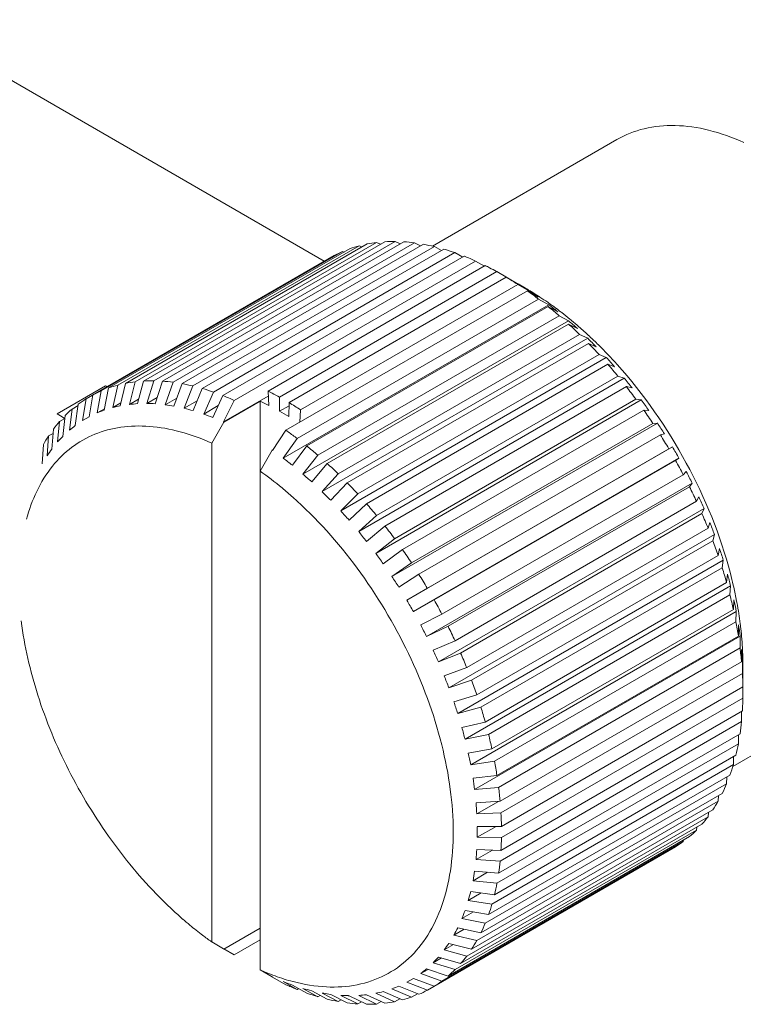
# Model space of a CAD drawing. Units: millimetres. Extents: x 384 to 1553, y 233 to 796.
# Drawn here: x 772 to 775, y 402 to 406 of the extents above; entities that cross this region are included whole.
import ezdxf

# ---------------------------------------------------------------- set-up
doc = ezdxf.new("R2010")
doc.units = ezdxf.units.MM
doc.header["$LTSCALE"] = 5
doc.layers.add('02___PRT_ALL_AXES', color=7, linetype='Continuous')

msp = doc.modelspace()

# ---------------------------------------------------------------- linework, layer by layer
at = {"color": 7, "linetype": 'Continuous', "lineweight": 5}
for p, q in [((773.3728, 405.4306), (771.5349, 406.4917)), ((772.542, 404.9009), (773.6027, 405.5133)), ((772.5788, 404.9042), (773.6394, 405.5166)), ((772.6232, 404.9053), (773.6839, 405.5176)), ((772.6617, 404.9038), (773.7223, 405.5161)), ((772.708, 404.8992), (773.7686, 405.5115)), ((773.6198, 405.5053), (773.6027, 405.5133)), ((773.706, 405.5067), (773.6839, 405.5176)), ((773.7953, 405.4977), (773.7686, 405.5115)), ((772.3927, 404.8612), (773.4534, 405.4736)), ((772.4252, 404.8739), (773.4859, 405.4863)), ((772.465, 404.8862), (773.5256, 405.4986)), ((772.4997, 404.8942), (773.5604, 405.5066)), ((772.7479, 404.8929), (773.8085, 405.5053)), ((772.7957, 404.8827), (773.8563, 405.4951)), ((772.8366, 404.8717), (773.8973, 405.4841)), ((772.8856, 404.856), (773.9462, 405.4684)), ((773.4595, 405.4711), (773.4534, 405.4736)), ((773.5375, 405.4934), (773.5256, 405.4986)), ((773.8873, 405.4783), (773.8563, 405.4951)), ((773.9812, 405.4488), (773.9462, 405.4684)), ((772.3258, 404.8261), (773.4164, 405.4558)), ((772.9274, 404.8404), (773.988, 405.4528)), ((772.9771, 404.8193), (774.0377, 405.4316)), ((774.0765, 405.4095), (774.0377, 405.4316)), ((773.1254, 404.8604), (774.08, 405.4115)), ((773.1755, 404.834), (774.1301, 405.3851)), ((774.2245, 405.3306), (774.1301, 405.3851)), ((773.2179, 404.8095), (774.1725, 405.3606)), ((773.2042, 404.6881), (774.2648, 405.3005)), ((773.268, 404.7781), (774.2226, 405.3292)), ((774.272, 405.3008), (774.2226, 405.3292)), ((774.2574, 405.3119), (774.2246, 405.3308)), ((774.2682, 405.2986), (774.272, 405.3008)), ((774.3122, 405.2735), (774.2702, 405.2975)), ((773.2539, 404.6519), (774.3145, 405.2643)), ((774.3594, 405.2391), (774.3145, 405.2643)), ((773.1927, 404.5655), (774.3594, 405.2391)), ((773.2956, 404.6193), (774.3563, 405.2316)), ((774.3991, 405.2081), (774.3563, 405.2316)), ((774.361, 405.2379), (774.3594, 405.2391)), ((774.3628, 405.2442), (774.3642, 405.2432)), ((773.2789, 404.4957), (774.4456, 405.1693)), ((773.3446, 404.5785), (774.4052, 405.1909)), ((774.4456, 405.1693), (774.4052, 405.1909)), ((773.3856, 404.5421), (774.4462, 405.1545)), ((774.4845, 405.1348), (774.4462, 405.1545)), ((773.3632, 404.4185), (774.5299, 405.0921)), ((773.4334, 404.4971), (774.494, 405.1095)), ((774.5299, 405.0921), (774.494, 405.1095)), ((773.4732, 404.4574), (774.5339, 405.0697)), ((774.5678, 405.0543), (774.5339, 405.0697)), ((773.4451, 404.3342), (774.6118, 405.0078)), ((773.5196, 404.4085), (774.5802, 405.0208)), ((774.6118, 405.0078), (774.5802, 405.0208)), ((773.558, 404.3656), (774.6187, 404.9779)), ((774.6483, 404.9671), (774.6187, 404.9779)), ((772.5936, 404.8062), (772.6232, 404.9053)), ((773.5238, 404.2437), (774.6906, 404.9173)), ((773.6025, 404.3132), (774.6631, 404.9255)), ((774.6906, 404.9173), (774.6631, 404.9255)), ((772.4118, 404.8832), (772.1996, 404.7607)), ((772.4055, 404.7764), (772.4252, 404.8739)), ((772.4432, 404.7881), (772.465, 404.8862)), ((772.4763, 404.7957), (772.4997, 404.8942)), ((772.5164, 404.8021), (772.542, 404.9009)), ((772.5513, 404.8052), (772.5788, 404.9042)), ((772.6301, 404.8048), (772.6617, 404.9038)), ((772.6741, 404.8004), (772.708, 404.8992)), ((772.712, 404.7945), (772.7479, 404.8929)), ((772.7574, 404.7848), (772.7957, 404.8827)), ((772.7963, 404.7743), (772.8366, 404.8717)), ((773.6392, 404.2675), (774.6999, 404.8798)), ((774.7255, 404.8739), (774.6999, 404.8798)), ((772.311, 404.731), (772.3258, 404.8261)), ((772.3395, 404.7474), (772.3558, 404.8434)), ((772.3746, 404.7643), (772.3927, 404.8612)), ((772.5164, 404.8021), (772.5569, 404.8255)), ((772.5936, 404.8062), (772.6389, 404.8324)), ((772.6741, 404.8004), (772.7248, 404.8297)), ((772.8428, 404.7594), (772.8856, 404.856)), ((772.8825, 404.7446), (772.9274, 404.8404)), ((772.9297, 404.7245), (773.1266, 404.8382)), ((772.9297, 404.7245), (772.9771, 404.8193)), ((773.129, 404.7972), (773.1254, 404.8604)), ((773.1755, 404.834), (773.1765, 404.7721)), ((773.5989, 404.1475), (774.7656, 404.8212)), ((773.6815, 404.212), (774.7421, 404.8243)), ((774.7656, 404.8212), (774.7421, 404.8243)), ((772.2529, 404.6883), (772.2646, 404.7812)), ((772.2646, 404.7812), (772.291, 404.7964)), ((772.2788, 404.709), (772.2919, 404.803)), ((772.3746, 404.7643), (772.4068, 404.7829)), ((772.4432, 404.7881), (772.4794, 404.809)), ((772.7574, 404.7848), (772.8142, 404.8176)), ((772.8428, 404.7594), (772.9067, 404.7963)), ((773.0906, 404.8155), (772.9315, 404.7236)), ((773.0906, 404.8155), (773.129, 404.7972)), ((773.0906, 404.8155), (773.0906, 402.3181)), ((773.1765, 404.7721), (773.2177, 404.7959)), ((773.2168, 404.7489), (773.2179, 404.8095)), ((773.268, 404.7781), (773.2647, 404.7231)), ((773.7162, 404.1638), (774.7769, 404.7762)), ((774.7986, 404.7754), (774.7769, 404.7762)), ((772.2098, 404.7268), (772.2327, 404.74)), ((772.2239, 404.6614), (772.2341, 404.7529)), ((772.311, 404.731), (772.3395, 404.7474)), ((773.1765, 404.7721), (773.2168, 404.7489)), ((772.1752, 404.6051), (772.1828, 404.6935)), ((772.2008, 404.6367), (772.2098, 404.7268)), ((772.8785, 404.6314), (772.9315, 404.7236)), ((772.9297, 404.7245), (772.9315, 404.7236)), ((773.6697, 404.0465), (774.8364, 404.7201)), ((773.756, 404.1056), (774.8167, 404.718)), ((774.8364, 404.7201), (774.8167, 404.718)), ((772.155, 404.5764), (772.1616, 404.6634)), ((772.1616, 404.6634), (772.1812, 404.6747)), ((773.1455, 404.5999), (773.2042, 404.6881)), ((773.1927, 404.5655), (773.2539, 404.6519)), ((773.7885, 404.0554), (774.8492, 404.6677)), ((774.8673, 404.6724), (774.8492, 404.6677)), ((772.1331, 404.5403), (772.1385, 404.6254)), ((772.8785, 404.6314), (772.8785, 402.4405)), ((773.1479, 404.6036), (773.1436, 404.6011)), ((773.2324, 404.5345), (773.2956, 404.6193)), ((773.7357, 403.9413), (774.9024, 404.6149)), ((773.8255, 403.9949), (774.8861, 404.6073)), ((774.9024, 404.6149), (774.8861, 404.6073)), ((773.1436, 404.6011), (773.0906, 404.509)), ((773.1436, 404.6011), (773.1455, 404.5999)), ((773.2789, 404.4957), (773.3446, 404.5785)), ((773.7642, 403.892), (774.9309, 404.5656)), ((774.9309, 404.5656), (774.9161, 404.5553)), ((773.3178, 404.4612), (773.3856, 404.5421)), ((773.8555, 403.9429), (774.9161, 404.5553)), ((773.3632, 404.4185), (773.4334, 404.4971)), ((773.8893, 403.8807), (774.95, 404.4931)), ((774.9631, 404.5065), (774.95, 404.4931)), ((773.4011, 404.3807), (773.4732, 404.4574)), ((773.8223, 403.7823), (774.989, 404.4559)), ((773.9166, 403.8274), (774.9773, 404.4398)), ((774.989, 404.4559), (774.9773, 404.4398)), ((773.4451, 404.3342), (773.5196, 404.4085)), ((775.018, 404.3955), (775.0078, 404.3763)), ((773.4816, 404.2935), (773.558, 404.3656)), ((773.8744, 403.6704), (775.0411, 404.344)), ((773.9471, 403.7639), (775.0078, 404.3763)), ((775.0411, 404.344), (775.0321, 404.3221)), ((773.5238, 404.2437), (773.6025, 404.3132)), ((773.9715, 403.7097), (775.0321, 404.3221)), ((773.5587, 404.2003), (773.6392, 404.2675)), ((773.9984, 403.6454), (775.059, 404.2577)), ((775.0667, 404.2829), (775.059, 404.2577)), ((773.9201, 403.5573), (775.0868, 404.2309)), ((775.0868, 404.2309), (775.0803, 404.2031)), ((773.5989, 404.1475), (773.6815, 404.212)), ((774.0196, 403.5907), (775.0803, 404.2031)), ((773.6319, 404.1018), (773.7162, 404.1638)), ((774.0427, 403.526), (775.1034, 404.1384)), ((775.1088, 404.1695), (775.1034, 404.1384)), ((773.6697, 404.0465), (773.756, 404.1056)), ((773.9591, 403.4439), (775.1259, 404.1175)), ((774.0607, 403.4712), (775.1213, 404.0836)), ((775.1259, 404.1175), (775.1213, 404.0836)), ((773.7006, 403.9988), (773.7885, 404.0554)), ((775.1441, 404.0561), (775.1405, 404.0191)), ((773.9911, 403.3308), (775.1579, 404.0044)), ((774.0799, 403.4067), (775.1405, 404.0191)), ((775.1579, 404.0044), (775.155, 403.9646)), ((773.7357, 403.9413), (773.8255, 403.9949)), ((774.0944, 403.3523), (775.155, 403.9646)), ((773.7642, 403.892), (773.8555, 403.9429)), ((775.1722, 403.9437), (775.1701, 403.9007)), ((775.1827, 403.9459), (775.183, 403.9445)), ((773.7964, 403.8329), (773.8893, 403.8807)), ((774.0159, 403.2192), (775.1826, 403.8928)), ((774.1094, 403.2884), (775.1701, 403.9007)), ((775.1826, 403.8928), (775.1811, 403.8471)), ((773.8223, 403.7823), (773.9166, 403.8274)), ((774.1204, 403.2347), (775.1811, 403.8471)), ((775.1929, 403.8331), (775.1919, 403.7843)), ((774.0332, 403.1096), (775.1999, 403.7832)), ((774.1313, 403.1719), (775.1919, 403.7843)), ((775.1999, 403.7832), (775.1993, 403.7318)), ((775.1999, 403.7832), (775.1997, 403.7853)), ((773.8513, 403.7219), (773.9471, 403.7639)), ((773.8744, 403.6704), (773.9715, 403.7097)), ((774.1386, 403.1194), (775.1993, 403.7318)), ((775.2061, 403.7251), (775.2059, 403.6768)), ((774.1452, 403.0583), (775.2058, 403.6706)), ((775.2059, 403.6746), (775.2097, 403.6768)), ((775.2097, 403.6768), (775.2095, 403.6197)), ((775.2119, 403.6585), (775.2119, 403.6206)), ((773.9, 403.6093), (773.9984, 403.6454)), ((774.1489, 403.0073), (775.2095, 403.6197)), ((775.2117, 403.6206), (775.2117, 403.5741)), ((773.9201, 403.5573), (774.0196, 403.5907)), ((773.9421, 403.4959), (774.0427, 403.526)), ((774.1511, 402.9482), (775.2117, 403.5606)), ((775.2117, 403.5606), (775.2117, 403.5116)), ((774.1511, 402.8993), (775.2117, 403.5116)), ((773.9591, 403.4439), (774.0607, 403.4712)), ((774.1489, 402.8427), (775.2095, 403.4551)), ((775.206, 403.453), (775.2058, 403.4084)), ((773.9774, 403.3825), (774.0799, 403.4067)), ((774.1452, 402.796), (775.2058, 403.4084)), ((773.9911, 403.3308), (774.0944, 403.3523)), ((774.1386, 402.7424), (775.1993, 403.3548)), ((775.1925, 403.3508), (775.1919, 403.3108)), ((774.1313, 402.6984), (775.1919, 403.3108)), ((774.0055, 403.2701), (774.1094, 403.2884)), ((774.0159, 403.2192), (774.1204, 403.2347)), ((774.1094, 402.6072), (775.1701, 403.2196)), ((774.1204, 402.6482), (775.1811, 403.2605)), ((775.1711, 403.2548), (775.1701, 403.2196)), ((774.0262, 403.1595), (774.1313, 403.1719)), ((774.0799, 402.523), (775.1405, 403.1354)), ((774.0944, 402.5607), (775.155, 403.1731)), ((775.1418, 403.1654), (775.1405, 403.1354)), ((774.0332, 403.1096), (774.1386, 403.1194)), ((774.0607, 402.4806), (775.1213, 403.093)), ((774.0394, 403.0515), (774.1452, 403.0583)), ((774.0427, 402.4466), (775.1034, 403.059)), ((774.0429, 403.0031), (774.1376, 403.0578)), ((775.105, 403.0836), (775.1034, 403.059)), ((774.0196, 402.4086), (775.0803, 403.021)), ((774.0429, 403.0031), (774.1489, 403.0073)), ((775.0607, 403.0097), (775.059, 402.9908)), ((773.9984, 402.3784), (775.059, 402.9908)), ((773.9471, 402.3191), (775.0078, 402.9314)), ((773.9715, 402.3452), (775.0321, 402.9575)), ((774.045, 402.947), (774.1511, 402.9482)), ((774.045, 402.9005), (774.1273, 402.948)), ((775.0092, 402.9443), (775.0078, 402.9314)), ((773.8893, 402.269), (774.95, 402.8814)), ((773.9166, 402.2908), (774.9773, 402.9031)), ((774.045, 402.9005), (774.1511, 402.8993)), ((774.9509, 402.8879), (774.95, 402.8814)), ((773.8255, 402.2286), (774.9161, 402.8582)), ((774.0394, 402.8024), (774.1117, 402.8441)), ((774.0429, 402.8467), (774.1489, 402.8427)), ((774.0394, 402.8024), (774.1452, 402.796)), ((774.0262, 402.7097), (774.0901, 402.7466)), ((774.0332, 402.7515), (774.1386, 402.7424)), ((774.0262, 402.7097), (774.1313, 402.6984)), ((774.0159, 402.6619), (774.1204, 402.6482)), ((774.0055, 402.623), (774.0623, 402.6558)), ((774.0055, 402.623), (774.1094, 402.6072)), ((773.9774, 402.5431), (774.0281, 402.5723)), ((773.9911, 402.5788), (774.0944, 402.5607)), ((773.9774, 402.5431), (774.0799, 402.523)), ((773.0906, 402.5015), (772.9315, 402.4096)), ((773.9421, 402.4704), (773.9874, 402.4966)), ((773.9591, 402.5028), (774.0607, 402.4806)), ((772.8773, 402.4414), (772.8785, 402.4405)), ((772.9296, 402.4107), (772.8785, 402.4405)), ((772.9771, 402.3838), (773.0906, 402.4494)), ((773.9421, 402.4704), (774.0427, 402.4466)), ((772.9315, 402.4096), (772.9296, 402.4107)), ((772.9316, 402.4098), (772.9771, 402.3838)), ((773.9, 402.4057), (773.9405, 402.4291)), ((773.9, 402.4057), (773.9984, 402.3784)), ((773.9201, 402.4344), (774.0196, 402.4086)), ((773.8513, 402.3493), (773.8874, 402.3702)), ((773.8744, 402.3741), (773.9715, 402.3452)), ((773.0906, 402.3181), (773.1436, 402.2871)), ((773.7964, 402.3017), (773.8286, 402.3203)), ((773.8223, 402.3224), (773.9166, 402.2908)), ((773.8513, 402.3493), (773.9471, 402.3191)), ((773.1455, 402.2863), (773.1436, 402.2871)), ((773.1455, 402.2863), (773.2042, 402.2527)), ((773.2345, 402.2666), (773.2358, 402.2663)), ((773.7642, 402.2798), (773.7357, 402.2633)), ((773.7642, 402.2798), (773.8555, 402.2459)), ((773.7964, 402.3017), (773.8893, 402.269)), ((773.1927, 402.2662), (773.2539, 402.2316)), ((773.2324, 402.2513), (773.2956, 402.216)), ((773.2539, 402.2316), (773.2607, 402.2355)), ((773.2789, 402.2364), (773.3446, 402.2002)), ((773.3178, 402.226), (773.3856, 402.1893)), ((773.6697, 402.2343), (773.756, 402.1981)), ((773.7006, 402.2464), (773.7885, 402.2108)), ((773.7357, 402.2633), (773.8255, 402.2286)), ((773.3446, 402.2002), (773.3546, 402.206)), ((773.3632, 402.2163), (773.4334, 402.1791)), ((773.4011, 402.2103), (773.4732, 402.1728)), ((773.4334, 402.1791), (773.4466, 402.1867)), ((773.4451, 402.206), (773.5196, 402.1682)), ((773.4816, 402.2046), (773.558, 402.1667)), ((773.5238, 402.2056), (773.6025, 402.1678)), ((773.5587, 402.2087), (773.6392, 402.1711)), ((773.5989, 402.215), (773.6815, 402.1777)), ((773.6319, 402.2227), (773.7162, 402.1858)), ((773.6815, 402.1777), (773.7044, 402.191)), ((773.756, 402.1981), (773.7824, 402.2133)), ((773.5196, 402.1682), (773.5359, 402.1777)), ((773.6025, 402.1678), (773.6221, 402.1791))]:
    msp.add_line(p, q, dxfattribs=at)
for centre, radius, start, end in [((773.6709, 404.9451), 0.5723, 96.8516, 101.1379), ((773.6769, 404.8758), 0.6419, 89.376, 93.3466), ((773.6731, 404.7825), 0.7353, 82.5302, 86.1572), ((773.6528, 405.0114), 0.5034, 113.3416, 118.0106), ((773.6609, 404.99), 0.5262, 104.889, 109.4217), ((773.6548, 404.6673), 0.8519, 76.3175, 79.6054), ((773.6188, 404.5335), 0.9906, 70.6987, 73.6722), ((773.5634, 404.3854), 1.1487, 65.6121, 68.3061), ((773.5025, 404.2556), 1.2922, 62.5319, 63.4535), ((773.4799, 404.2124), 1.3408, 60.9972, 62.5281), ((773.3962, 404.0684), 1.5075, 56.7576, 59.0051), ((773.5226, 404.1611), 1.3639, 60.0018, 60.9855), ((773.5427, 404.196), 1.3236, 59.0007, 60.0017), ((773.6151, 404.1995), 1.2845, 59.4563, 59.9985), ((773.2897, 403.9114), 1.6972, 52.8562, 54.933), ((773.6071, 404.1859), 1.3002, 59.189, 59.4568), ((773.5033, 404.1243), 1.4053, 54.8595, 56.8377), ((773.6003, 404.1745), 1.3135, 58.7753, 59.1888), ((773.5791, 404.1398), 1.3542, 57.1193, 58.769), ((773.5584, 404.1075), 1.3926, 56.8384, 57.1257), ((773.5506, 404.0956), 1.4068, 56.414, 56.8382), ((773.5255, 404.0582), 1.4518, 54.7814, 56.4075), ((773.1742, 403.7633), 1.8851, 49.2264, 51.1627), ((773.4755, 404.0663), 1.4686, 51.03, 52.9152), ((773.4955, 404.0154), 1.5041, 54.1583, 54.7213), ((773.4712, 403.9819), 1.5455, 52.8918, 54.1551), ((773.4465, 403.949), 1.5866, 52.3407, 52.895), ((773.4169, 403.9109), 1.6348, 50.7419, 52.3356), ((773.4479, 404.005), 1.5333, 47.4631, 49.4075), ((773.3899, 403.8777), 1.6776, 50.4099, 50.7474), ((773.3643, 403.8469), 1.7177, 48.9878, 50.4054), ((773.0555, 403.6294), 2.064, 45.8171, 47.6399), ((773.31, 403.7847), 1.8003, 46.9861, 48.9836), ((773.4243, 403.9459), 1.5925, 44.106, 46.0308), ((773.2526, 403.723), 1.8845, 45.3496, 46.9894), ((772.9407, 403.5141), 2.2267, 42.5834, 44.3162), ((773.1837, 403.6536), 1.9823, 41.8856, 45.3439), ((773.4055, 403.89), 1.6446, 40.9142, 42.8211), ((772.8368, 403.4208), 2.3663, 39.4853, 41.1493), ((772.6162, 404.2634), 0.6419, 89.376, 93.3466), ((773.393, 403.8385), 1.6875, 37.8484, 39.7401), ((772.2702, 404.6379), 0.2832, 58.5862, 59.9944), ((772.6002, 404.3776), 0.5262, 104.889, 109.4217), ((772.6103, 404.3327), 0.5723, 96.8516, 101.1379), ((772.6124, 404.1702), 0.7353, 82.5302, 86.1572), ((772.5941, 404.055), 0.8519, 76.3175, 79.6054), ((772.5582, 403.9211), 0.9906, 70.6987, 73.6722), ((772.7507, 403.3514), 2.4769, 36.4872, 38.1012), ((772.5924, 404.3992), 0.5034, 121.9908, 126.6598), ((772.5922, 404.399), 0.5034, 113.3416, 118.0106), ((772.5027, 403.773), 1.1487, 65.6121, 68.3061), ((772.534, 403.6773), 1.3227, 60.9881, 63.4404), ((773.388, 403.7923), 1.7194, 34.8729, 36.7532), ((772.6069, 404.3815), 0.5262, 130.5797, 135.1123), ((770.9728, 408.3897), 3.8869, 291.1397, 291.6284), ((771.9904, 406.8222), 2.0839, 282.5519, 283.4836), ((772.3961, 406.3455), 1.5481, 274.4562, 275.7533), ((772.6636, 406.1359), 1.3315, 266.9864, 268.5594), ((772.8879, 406.0385), 1.2564, 260.1999, 261.9483), ((773.0962, 405.9714), 1.234, 254.065, 255.9365), ((772.4416, 403.5173), 1.5075, 56.7576, 59.0051), ((772.6887, 403.3065), 2.5535, 33.5561, 35.1377), ((773.3002, 405.9229), 1.2502, 248.5366, 250.4787), ((772.6408, 404.3503), 0.5723, 138.8634, 143.1496), ((774.6913, 401.6623), 3.8862, 128.3729, 128.8618), ((773.3918, 403.752), 1.739, 31.9551, 33.8285), ((772.6979, 404.3105), 0.6419, 146.6546, 150.6251), ((773.7358, 403.2276), 2.0837, 136.5176, 137.4494), ((772.2349, 403.3072), 1.6872, 53.2597, 54.9366), ((772.2042, 403.2657), 1.7387, 52.8663, 53.2661), ((772.6559, 403.2851), 2.5927, 30.6613, 32.2269), ((773.4315, 403.7006), 1.548, 144.2479, 145.545), ((772.1135, 403.1509), 1.8851, 49.2264, 51.1627), ((773.4051, 403.7176), 1.7456, 29.0647, 30.9356), ((774.1171, 405.7083), 1.4699, 231.0306, 232.9938), ((771.9949, 403.017), 2.064, 45.8171, 47.6399), ((772.6559, 403.2849), 2.5927, 27.7733, 29.3389), ((772.1614, 403.1972), 1.6075, 50.3475, 54.6875), ((774.3155, 405.6256), 1.5333, 227.4631, 229.4075), ((773.4283, 403.6889), 1.739, 26.1718, 28.0451), ((772.0793, 403.0975), 1.7367, 48.3028, 50.361), ((771.8801, 402.9018), 2.2267, 42.5834, 44.3162), ((772.6909, 403.3027), 2.5536, 24.8626, 26.4442), ((774.5067, 405.5268), 1.5925, 224.106, 226.0308), ((773.4613, 403.6654), 1.7194, 23.2471, 25.1274), ((771.7762, 402.8085), 2.3663, 39.4853, 41.1493), ((774.6879, 405.4114), 1.6446, 220.9142, 222.8211), ((772.7608, 403.3339), 2.477, 21.8991, 23.5131), ((771.6901, 402.7391), 2.4769, 36.4872, 38.1012), ((773.5037, 403.6466), 1.6875, 20.2602, 22.1519), ((774.8564, 405.2791), 1.6875, 217.8484, 219.7401), ((772.864, 403.3738), 2.3664, 18.8511, 20.515), ((775.0095, 405.1306), 1.7194, 214.8729, 216.7532), ((771.628, 402.6941), 2.5535, 33.5561, 35.1377), ((773.5546, 403.6317), 1.6446, 17.1792, 19.0861), ((772.9967, 403.4171), 2.2267, 15.6841, 17.4169), ((775.1452, 404.9669), 1.739, 211.9551, 213.8285), ((771.5952, 402.6727), 2.5927, 30.6613, 32.2269), ((773.6125, 403.62), 1.5925, 13.9695, 15.8944), ((773.3354, 403.5832), 1.8826, 13.0207, 14.6479), ((773.4175, 403.6021), 1.7984, 11.0234, 13.0231), ((773.1539, 403.4589), 2.064, 12.3605, 14.1832), ((775.2615, 404.7894), 1.7456, 209.0647, 210.9356), ((771.5953, 402.6726), 2.5927, 27.7733, 29.3389), ((773.6754, 403.6109), 1.5334, 10.5929, 12.5373), ((773.5024, 403.6186), 1.7119, 9.267, 10.9724), ((773.5785, 403.6311), 1.6348, 7.674, 9.2664), ((775.3571, 404.5999), 1.739, 206.1718, 208.0451), ((771.6302, 402.6903), 2.5536, 24.8626, 26.4442), ((773.3292, 403.4947), 1.8851, 8.8377, 10.774), ((773.7423, 403.6041), 1.4686, 7.0853, 8.9704), ((773.6288, 403.638), 1.584, 7.1125, 7.6686), ((773.6484, 403.6404), 1.5643, 6.8331, 7.1119), ((773.6882, 403.6451), 1.5242, 5.2208, 6.8388), ((773.7655, 403.652), 1.4466, 3.182, 5.2249), ((775.431, 404.4005), 1.7194, 203.2471, 205.1274), ((771.7002, 402.7215), 2.477, 21.8991, 23.5131), ((773.5153, 403.5207), 1.6972, 5.0675, 7.1442), ((773.8065, 403.5992), 1.4053, 3.1628, 5.141), ((773.8154, 403.655), 1.3966, 2.8833, 3.1719), ((773.8322, 403.6559), 1.3797, 2.3894, 2.8837), ((773.8765, 403.6576), 1.3354, 0.8177, 2.3954), ((773.9158, 403.6583), 1.2962, 0.5459, 0.8112), ((773.9329, 403.6584), 1.279, 0.0008, 0.5465), ((775.4831, 404.1936), 1.6875, 200.2602, 202.1519), ((773.7045, 403.5344), 1.5075, 0.9954, 3.2429), ((773.8883, 403.5975), 1.3237, 359.9976, 0.9999), ((771.8033, 402.7614), 2.3664, 18.8511, 20.515), ((773.848, 403.5975), 1.364, 359.015, 359.9975), ((775.5134, 403.9816), 1.6446, 197.1792, 199.0861), ((773.881, 403.5347), 1.3309, 356.9731, 359.0078), ((771.9361, 402.8047), 2.2267, 15.6841, 17.4169), ((773.9295, 403.5323), 1.2824, 356.5454, 356.9631), ((774.0626, 403.5207), 1.1488, 351.6946, 354.3885), ((775.5228, 403.767), 1.5925, 193.9695, 195.8944), ((772.0933, 402.8465), 2.064, 12.3605, 14.1832), ((774.2185, 403.4947), 0.9906, 346.3286, 349.3021), ((775.5127, 403.552), 1.5334, 190.5929, 192.5373), ((772.2685, 402.8823), 1.8851, 8.8377, 10.774), ((774.3525, 403.4589), 0.852, 340.3956, 343.6834), ((775.4851, 403.3388), 1.4699, 187.0066, 188.9699), ((774.4613, 403.4171), 0.7353, 333.8439, 337.4708), ((772.4546, 402.9084), 1.6972, 5.0675, 7.1442), ((775.4426, 403.1291), 1.4053, 183.1628, 185.141), ((774.544, 403.3738), 0.6419, 326.6546, 330.6251), ((772.6438, 402.9221), 1.5075, 0.9954, 3.2429), ((774.6011, 403.334), 0.5723, 318.8634, 323.1496), ((775.3885, 402.9237), 1.3437, 179.0077, 180.9923), ((774.6349, 403.3028), 0.5262, 310.5797, 315.1123), ((772.8286, 402.9221), 1.3227, 356.5602, 359.0124), ((774.6495, 403.2852), 0.5034, 301.9908, 306.6598), ((775.3268, 402.7227), 1.2898, 174.4819, 176.4576), ((773.0019, 402.9084), 1.1488, 351.6946, 354.3885), ((775.2625, 402.5241), 1.2502, 169.522, 171.4641), ((775.2025, 402.3231), 1.234, 164.0644, 165.9358), ((773.1579, 402.8823), 0.9906, 346.3286, 349.3021), ((773.9657, 403.9371), 1.8507, 225.3427, 228.9549), ((775.1565, 402.1093), 1.2564, 158.0527, 159.8011), ((773.2918, 402.8465), 0.852, 340.3956, 343.6834), ((773.8803, 403.8407), 1.7219, 228.9944, 230.3658), ((773.8303, 403.7802), 1.6434, 230.3626, 232.8705), ((775.1543, 401.8527), 1.3605, 151.4584, 152.998), ((773.4007, 402.8048), 0.7353, 333.8439, 337.4708), ((773.7616, 403.6901), 1.5301, 232.8851, 234.6948), ((773.4834, 402.7615), 0.6419, 326.6546, 330.6251), ((775.2073, 401.5082), 1.5858, 144.2633, 145.5296), ((775.4269, 400.9024), 2.1392, 136.5297, 137.4374), ((773.5404, 402.7217), 0.5723, 318.8634, 323.1496), ((776.303, 399.1902), 3.9956, 128.3796, 128.8551), ((773.5743, 402.6905), 0.5262, 310.5797, 315.1123), ((773.4523, 403.0903), 0.852, 252.5067, 255.1907), ((773.5888, 402.6728), 0.5034, 301.9908, 306.6598), ((773.6501, 403.4297), 1.2502, 248.5366, 250.4787), ((773.6908, 403.3268), 1.1791, 245.6277, 246.5102), ((773.6757, 403.292), 1.1412, 246.5077, 247.8605), ((773.6644, 403.2645), 1.1115, 247.8644, 248.3234), ((773.6177, 403.423), 1.234, 254.065, 255.9365), ((772.228, 405.9616), 3.9964, 291.1463, 291.6217), ((773.5891, 402.6729), 0.5034, 293.3416, 298.0106), ((773.6231, 403.1509), 0.9906, 250.6987, 253.6722), ((773.5679, 403.3991), 1.2004, 260.1839, 260.5276), ((773.5791, 403.4679), 1.2701, 260.5378, 261.9426), ((773.5871, 403.017), 0.8519, 256.3175, 259.6054), ((773.5152, 403.5409), 1.3367, 266.9914, 268.3921), ((773.5181, 403.6302), 1.4261, 268.3788, 268.5346), ((773.4002, 403.7866), 1.5858, 274.4717, 275.7378), ((773.1335, 404.3032), 2.1394, 282.564, 283.4716), ((773.581, 402.6943), 0.5262, 284.889, 289.4217), ((773.5688, 402.9018), 0.7353, 262.5302, 266.1572), ((773.565, 402.8086), 0.6419, 269.376, 273.3466), ((773.5709, 402.7393), 0.5723, 276.8516, 281.1379)]:
    msp.add_arc(centre, radius, start, end, dxfattribs=at)
at = {"color": 3, "linetype": 'Continuous', "lineweight": 5}
msp.add_arc((772.0227, 404.4624), 0.3469, 53.0238, 53.8759, dxfattribs=at)
at = {"color": 7, "linetype": 'Continuous', "lineweight": 5}
for points, knots in [([(774.6595, 404.977), (774.7773, 404.8459), (774.9792, 404.5555), (775.1129, 404.2277), (775.1569, 404.0593)], [0, 0, 0, 0, 0.503095, 1, 1, 1, 1]), ([(772.8785, 404.6314), (772.8333, 404.6517), (772.7438, 404.6846), (772.6084, 404.7095), (772.4805, 404.7067), (772.363, 404.6758), (772.2595, 404.6168), (772.1409, 404.5001), (772.0868, 404.3809), (772.0638, 404.2973)], [0, 0, 0, 0, 0.145032, 0.278166, 0.401118, 0.517067, 0.630432, 0.74616, 1, 1, 1, 1]), ([(773.2358, 402.2663), (773.2836, 402.2537), (773.3777, 402.2379), (773.5164, 402.2463), (773.6417, 402.2889), (773.7489, 402.3647), (773.8341, 402.4707), (773.8953, 402.6028), (773.9319, 402.757), (773.9433, 402.9293), (773.9296, 403.1156), (773.8774, 403.3819), (773.7528, 403.7168), (773.5312, 404.0856), (773.3391, 404.3011), (773.2345, 404.3942)], [0, 0, 0, 0, 0.052569, 0.100861, 0.146509, 0.191728, 0.238834, 0.289711, 0.345513, 0.406668, 0.473004, 0.543898, 0.695138, 0.850785, 1, 1, 1, 1]), ([(772.0412, 403.8504), (772.055, 403.7402), (772.1072, 403.5149), (772.2421, 403.1903), (772.4277, 402.885), (772.5818, 402.7027), (772.6649, 402.6206)], [0, 0, 0, 0, 0.237892, 0.49172, 0.74985, 1, 1, 1, 1]), ([(773.0906, 402.3181), (773.0994, 402.3141), (773.134, 402.2992), (773.1694, 402.2861), (773.1962, 402.2777)], [0, 0, 0, 0, 0.255853, 1, 1, 1, 1])]:
    msp.add_open_spline(points, degree=3, knots=knots, dxfattribs=at)
at = {"color": 3, "linetype": 'Continuous', "lineweight": 5}
msp.add_open_spline([(772.2272, 404.7427), (772.2184, 404.7491), (772.2092, 404.7552), (772.1996, 404.7607)], degree=3, dxfattribs=at)
at = {"layer": '02___PRT_ALL_AXES', "color": 7, "linetype": 'Continuous', "lineweight": 5}
for p, q in [((773.8475, 405.4972), (774.658, 405.9651)), ((775.1675, 403.2109), (775.978, 403.6788))]:
    msp.add_line(p, q, dxfattribs=at)
msp.add_open_spline([(774.658, 405.9651), (774.6954, 405.9867), (774.7793, 406.0196), (774.9184, 406.0324), (775.0675, 406.0102), (775.166, 405.9747), (775.2158, 405.9523)], degree=3, knots=[0, 0, 0, 0, 0.223939, 0.459859, 0.71687, 1, 1, 1, 1], dxfattribs=at)

doc.saveas('drawing.dxf')
